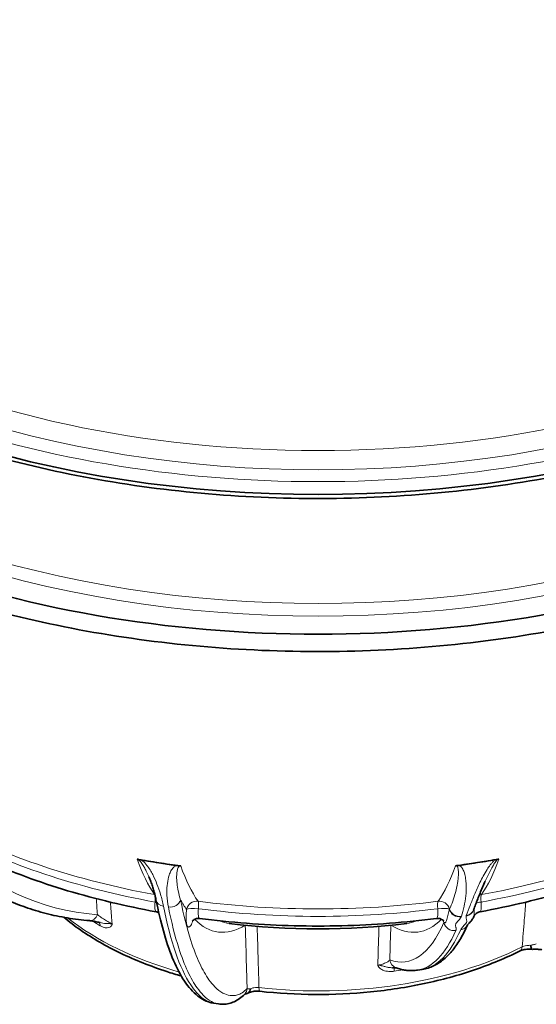
# Model space of a CAD drawing. Units: millimetres. Extents: x 3264 to 8158, y 6590 to 10496.
# Drawn here: x 7406 to 7746, y 8586 to 9233 of the extents above; entities that cross this region are included whole.
import ezdxf

# ---------------------------------------------------------------- set-up
doc = ezdxf.new("R2010")
doc.units = ezdxf.units.MM
doc.layers.add('Visible (ISO)', color=7, linetype='Continuous', lineweight=35)
doc.layers.add('Visible Narrow (ISO)', color=7, linetype='Continuous', lineweight=18)

msp = doc.modelspace()

# ---------------------------------------------------------------- linework, layer by layer
at = {"layer": 'Visible (ISO)'}
for p, q in [((7486.59, 8680.59), (7489.74, 8680.11)), ((7489.74, 8680.11), (7497.79, 8678.86)), ((7497.79, 8678.86), (7505.84, 8677.62)), ((7505.84, 8677.62), (7508.98, 8677.13)), ((7695.42, 8677.18), (7707.04, 8678.98)), ((7707.04, 8678.98), (7718.66, 8680.77)), ((7670.89, 8608.8), (7667.67, 8608.3)), ((7536.95, 8586.12), (7533.73, 8586.62))]:
    msp.add_line(p, q, dxfattribs=at)
msp.add_arc((7602.39, 9115.05), 479.58, 263.01464, 276.98536, dxfattribs=at)
for centre, major_axis, ratio, start_param, end_param in [((7602.39, 9207.17), (-495.83, 0), 0.57735, 0, 3.141593), ((7602.39, 9207.17), (-495.83, 0), 0.57735, 0, 3.141593), ((7602.39, 9120.15), (-504.17, 0), 0.57735, 6.077799, 9.630164), ((7602.43, 8904.55), (404.33, 0.08), 0.577836, 4.413878, 4.450477), ((7602.43, 8904.55), (404.33, 0.08), 0.577836, 4.450477, 4.487075), ((7602.39, 8904.46), (404.33, 0), 0.57735, 4.93759, 4.974188), ((7602.39, 8904.46), (404.33, 0), 0.57735, 4.974188, 5.010787)]:
    msp.add_ellipse(centre, major_axis=major_axis, ratio=ratio, start_param=start_param, end_param=end_param, dxfattribs=at)
for points, knots in [([(7106.56, 9207.17), (7106.56, 9176.63), (7114.91, 9146.13), (7147.41, 9087.99), (7171.79, 9060.4), (7234.31, 9010.87), (7272.63, 8989.01), (7359.11, 8953.42), (7407.28, 8939.71), (7508.54, 8921.8), (7561.61, 8917.6), (7667.33, 8919.1), (7719.97, 8924.79), (7819.55, 8945.52), (7866.47, 8960.56), (7949.92, 8998.56), (7986.42, 9021.52), (8045.14, 9073.18), (8067.4, 9101.87), (8092.48, 9156.45), (8098.23, 9181.8), (8098.23, 9207.17)], [2.356194, 2.356194, 2.356194, 2.356194, 2.668375, 2.668375, 2.985955, 2.985955, 3.307744, 3.307744, 3.629806, 3.629806, 3.951507, 3.951507, 4.273075, 4.273075, 4.594822, 4.594822, 4.916929, 4.916929, 5.238442, 5.238442, 5.497787, 5.497787, 5.497787, 5.497787]), ([(7107.61, 9188.29), (7101.71, 9174.69), (7097.45, 9160.82), (7089.14, 9115.5), (7091.98, 9083.58), (7114.49, 9021.94), (7134.21, 8992.27), (7188.7, 8937.7), (7223.74, 8912.9), (7305.49, 8870.94), (7352.22, 8853.82), (7452.52, 8829.01), (7506.06, 8821.33), (7614.58, 8816.12), (7669.52, 8818.59), (7775.34, 8833.46), (7826.19, 8845.84), (7918.7, 8879.35), (7960.35, 8900.47), (8030.16, 8949.44), (8058.34, 8977.29), (8097.96, 9036.86), (8109.55, 9068.55), (8114.66, 9130.08), (8109.54, 9159.8), (8097.17, 9188.29)], [2.110666, 2.110666, 2.110666, 2.110666, 2.250731, 2.250731, 2.56397, 2.56397, 2.879226, 2.879226, 3.200236, 3.200236, 3.522316, 3.522316, 3.844073, 3.844073, 4.165605, 4.165605, 4.487212, 4.487212, 4.80915, 4.80915, 5.131092, 5.131092, 5.449866, 5.449866, 5.743315, 5.743315, 5.743315, 5.743315]), ([(7495.94, 8646.71), (7485.95, 8648.52), (7476.09, 8650.58), (7456.72, 8655.2), (7447.2, 8657.76), (7428.59, 8663.35), (7419.48, 8666.38), (7401.76, 8672.91), (7393.14, 8676.4), (7376.45, 8683.81), (7368.38, 8687.74), (7360.61, 8691.87)], [2.6596482, 2.6596482, 2.6596482, 2.6596482, 2.74774, 2.74774, 2.8358317, 2.8358317, 2.9239234, 2.9239234, 3.0120152, 3.0120152, 3.1001069, 3.1001069, 3.1001069, 3.1001069]), ([(7844.18, 8691.87), (7836.41, 8687.74), (7828.34, 8683.81), (7811.64, 8676.4), (7803.02, 8672.91), (7785.3, 8666.38), (7776.2, 8663.35), (7757.58, 8657.76), (7748.07, 8655.2), (7728.69, 8650.58), (7718.84, 8648.52), (7708.84, 8646.71)], [1.6122821, 1.6122821, 1.6122821, 1.6122821, 1.7003738, 1.7003738, 1.7884655, 1.7884655, 1.8765573, 1.8765573, 1.964649, 1.964649, 2.0527407, 2.0527407, 2.0527407, 2.0527407]), ([(7486.59, 8680.59), (7486.1, 8680.67), (7485.64, 8680.76), (7484.67, 8680.97), (7484.27, 8681.08), (7483.91, 8681.15)], [0, 0, 0, 0, 0.1844233, 0.1844233, 0.3643415, 0.3643415, 0.3643415, 0.3643415]), ([(7720.54, 8681.18), (7720.44, 8681.15), (7720.33, 8681.12), (7720.12, 8681.07), (7720, 8681.04), (7719.48, 8680.92), (7719.08, 8680.84), (7718.66, 8680.77)], [0, 0, 0, 0, 0.0410226, 0.0410226, 0.0859136, 0.0859136, 0.2447865, 0.2447865, 0.2447865, 0.2447865]), ([(7511.79, 8676.84), (7511.41, 8676.88), (7510.98, 8676.9), (7509.96, 8677), (7509.48, 8677.05), (7508.98, 8677.13)], [0, 0, 0, 0, 0.1369097, 0.1369097, 0.2781226, 0.2781226, 0.2781226, 0.2781226]), ([(7695.42, 8677.18), (7695.27, 8677.15), (7695.12, 8677.13), (7694.83, 8677.1), (7694.69, 8677.08), (7694.18, 8677.03), (7693.84, 8677.01), (7693.44, 8676.99)], [0, 0, 0, 0, 0.0557339, 0.0557339, 0.1077385, 0.1077385, 0.2425257, 0.2425257, 0.2425257, 0.2425257]), ([(7495.93, 8654.61), (7495.74, 8655.55), (7495.53, 8656.5), (7495.07, 8658.43), (7494.81, 8659.41), (7494.25, 8661.39), (7493.94, 8662.4), (7493.28, 8664.43), (7492.92, 8665.45), (7492.15, 8667.51), (7491.73, 8668.55), (7491.28, 8669.59)], [0, 0, 0, 0, 0.703725, 0.703725, 1.40745, 1.40745, 2.111174, 2.111174, 2.814899, 2.814899, 3.518624, 3.518624, 3.518624, 3.518624]), ([(7704.6, 8648), (7705.02, 8649.13), (7705.45, 8650.29), (7706.35, 8652.65), (7706.81, 8653.86), (7707.77, 8656.31), (7708.27, 8657.56), (7709.32, 8660.13), (7709.87, 8661.44), (7711.03, 8664.12), (7711.64, 8665.49), (7712.29, 8666.89)], [0, 0, 0, 0, 1.051, 1.051, 2.102001, 2.102001, 3.153001, 3.153001, 4.204001, 4.204001, 5.255002, 5.255002, 5.255002, 5.255002]), ([(7384.82, 8661.34), (7388.84, 8659.02), (7392.97, 8656.88), (7401.43, 8652.99), (7405.76, 8651.24), (7414.6, 8648.12), (7419.11, 8646.75), (7428.31, 8644.4), (7432.99, 8643.42), (7442.5, 8641.85), (7447.33, 8641.26), (7452.24, 8640.86)], [3.9269908, 3.9269908, 3.9269908, 3.9269908, 3.9805025, 3.9805025, 4.0340142, 4.0340142, 4.087526, 4.087526, 4.1410377, 4.1410377, 4.1945494, 4.1945494, 4.1945494, 4.1945494]), ([(7533.73, 8586.62), (7531.49, 8586.96), (7529.42, 8587.7), (7525.6, 8589.66), (7523.85, 8590.88), (7518.97, 8595.09), (7516.17, 8598.6), (7511.06, 8606.77), (7508.75, 8611.44), (7504.5, 8621.92), (7502.56, 8627.73), (7499, 8640.4), (7497.39, 8647.27), (7495.93, 8654.61)], [6.07489, 6.07489, 6.07489, 6.07489, 8.555607, 8.555607, 11.036324, 11.036324, 15.997758, 15.997758, 20.959192, 20.959192, 25.920626, 25.920626, 30.88206, 30.88206, 30.88206, 30.88206]), ([(7704.72, 8643.6), (7704.74, 8643.66), (7704.78, 8643.75), (7704.91, 8644.01), (7705, 8644.18), (7705.31, 8644.62), (7705.51, 8644.88), (7706.12, 8645.47), (7706.52, 8645.79), (7707.55, 8646.36), (7708.18, 8646.59), (7708.84, 8646.71)], [1.7116483, 1.7116483, 1.7116483, 1.7116483, 1.8404162, 1.8404162, 1.9691841, 1.9691841, 2.0979519, 2.0979519, 2.2267198, 2.2267198, 2.3554877, 2.3554877, 2.3554877, 2.3554877]), ([(7435.38, 8643.04), (7438.87, 8640.14), (7442.57, 8637.33), (7454.43, 8629.11), (7463.22, 8624.05), (7482.15, 8614.93), (7492.3, 8610.89), (7506.11, 8606.39), (7509.3, 8605.41), (7512.52, 8604.49)], [2.9625817, 2.9625817, 2.9625817, 2.9625817, 3.05108, 3.05108, 3.2321054, 3.2321054, 3.4131308, 3.4131308, 3.466373, 3.466373, 3.466373, 3.466373]), ([(7452.24, 8640.86), (7452.55, 8640.84), (7452.9, 8640.8), (7453.67, 8640.7), (7454.09, 8640.64), (7454.98, 8640.49), (7455.45, 8640.4), (7456.44, 8640.2), (7456.96, 8640.08), (7458.03, 8639.83), (7458.58, 8639.69), (7459.15, 8639.53)], [0, 0, 0, 0, 0.250758, 0.250758, 0.501516, 0.501516, 0.752274, 0.752274, 1.003032, 1.003032, 1.25379, 1.25379, 1.25379, 1.25379]), ([(7524.62, 8642.28), (7523.91, 8642.37), (7523.19, 8642.32), (7521.94, 8642.05), (7521.42, 8641.82), (7520.63, 8641.38), (7520.36, 8641.16), (7519.98, 8640.82), (7519.87, 8640.7), (7519.73, 8640.54), (7519.71, 8640.5), (7519.71, 8640.5)], [2.3746679, 2.3746679, 2.3746679, 2.3746679, 2.5118576, 2.5118576, 2.6600799, 2.6600799, 2.8171156, 2.8171156, 2.9743351, 2.9743351, 3.1293782, 3.1293782, 3.1293782, 3.1293782]), ([(7680.17, 8642.28), (7669.96, 8640.96), (7659.66, 8639.9), (7638.93, 8638.31), (7628.51, 8637.78), (7607.62, 8637.25), (7597.16, 8637.25), (7576.28, 8637.78), (7565.86, 8638.31), (7545.13, 8639.9), (7534.83, 8640.96), (7524.62, 8642.28)], [2.1360644, 2.1360644, 2.1360644, 2.1360644, 2.2241164, 2.2241164, 2.3121685, 2.3121685, 2.4002205, 2.4002205, 2.4882726, 2.4882726, 2.5763246, 2.5763246, 2.5763246, 2.5763246]), ([(7685.08, 8640.5), (7685.08, 8640.5), (7685.07, 8640.5), (7685.05, 8640.54), (7684.98, 8640.64), (7684.66, 8640.96), (7684.46, 8641.15), (7683.81, 8641.59), (7683.37, 8641.84), (7682.18, 8642.23), (7681.43, 8642.36), (7680.48, 8642.31), (7680.32, 8642.3), (7680.17, 8642.28)], [0.9193437, 0.9193437, 0.9193437, 0.9193437, 0.9702513, 0.9702513, 1.1724895, 1.1724895, 1.3342347, 1.3342347, 1.4905188, 1.4905188, 1.6435507, 1.6435507, 1.674054, 1.674054, 1.674054, 1.674054]), ([(7700.6, 8638.02), (7700.6, 8638.02), (7700.63, 8638.05), (7700.77, 8638.23), (7700.95, 8638.43), (7701.46, 8638.96), (7701.8, 8639.3), (7702.63, 8640.2), (7703.14, 8640.76), (7704.05, 8642.14), (7704.43, 8642.81), (7704.72, 8643.6)], [0.26736, 0.26736, 0.26736, 0.26736, 0.436676, 0.436676, 0.737746, 0.737746, 1.051658, 1.051658, 1.36557, 1.36557, 1.569558, 1.569558, 1.569558, 1.569558]), ([(7700.67, 8638.11), (7699.24, 8634.91), (7697.74, 8631.94), (7694.5, 8626.41), (7692.77, 8623.86), (7689.08, 8619.27), (7687.12, 8617.24), (7682.93, 8613.72), (7680.7, 8612.25), (7675.96, 8609.98), (7673.46, 8609.2), (7670.89, 8608.8)], [2.1934727, 2.1934727, 2.1934727, 2.1934727, 2.255388, 2.255388, 2.3189606, 2.3189606, 2.3825332, 2.3825332, 2.4461058, 2.4461058, 2.5096783, 2.5096783, 2.5096783, 2.5096783]), ([(7564.1, 8594.43), (7576.07, 8593.1), (7588.24, 8592.39), (7612.61, 8592.25), (7624.8, 8592.82), (7648.83, 8595.22), (7660.66, 8597.05), (7683.59, 8601.92), (7694.68, 8604.95), (7715.8, 8612.15), (7725.81, 8616.31), (7735.13, 8620.98)], [3.7362267, 3.7362267, 3.7362267, 3.7362267, 3.9172521, 3.9172521, 4.0982775, 4.0982775, 4.2793029, 4.2793029, 4.4603283, 4.4603283, 4.6413537, 4.6413537, 4.6413537, 4.6413537]), ([(7735.13, 8620.98), (7735.47, 8621.14), (7735.87, 8621.31), (7736.79, 8621.62), (7737.3, 8621.75), (7738.39, 8621.97), (7738.97, 8622.05), (7740.16, 8622.15), (7740.77, 8622.16), (7741.98, 8622.12), (7742.58, 8622.07), (7743.16, 8621.99)], [0, 0, 0, 0, 0.306666, 0.306666, 0.613332, 0.613332, 0.919998, 0.919998, 1.226664, 1.226664, 1.53333, 1.53333, 1.53333, 1.53333]), ([(7742.16, 8624.63), (7742.17, 8624.63), (7742.17, 8624.63), (7742.24, 8624.07), (7742.33, 8623.58), (7742.54, 8622.79), (7742.66, 8622.48), (7742.93, 8622.08), (7743.07, 8621.98), (7743.22, 8621.99)], [-0.0014181, -0.0014181, -0.0014181, -0.0014181, 0, 0, 0.2520851, 0.2520851, 0.5010282, 0.5010282, 0.749816, 0.749816, 0.749816, 0.749816]), ([(7749.33, 8621.73), (7749.06, 8621.78), (7748.76, 8621.83), (7748.08, 8621.91), (7747.71, 8621.94), (7746.91, 8622), (7746.49, 8622.02), (7745.61, 8622.04), (7745.14, 8622.04), (7744.2, 8622.03), (7743.71, 8622.01), (7743.22, 8621.99)], [0, 0, 0, 0, 0.217542, 0.217542, 0.435084, 0.435084, 0.652626, 0.652626, 0.870168, 0.870168, 1.08771, 1.08771, 1.08771, 1.08771]), ([(7653.95, 8609.72), (7653.94, 8609.72), (7653.94, 8609.72), (7653.83, 8609.74), (7653.66, 8609.76), (7653.24, 8609.8), (7652.98, 8609.82), (7652.38, 8609.86), (7652.04, 8609.87), (7651.53, 8609.88), (7651.39, 8609.89), (7651.25, 8609.89)], [0.3748025, 0.3748025, 0.3748025, 0.3748025, 0.3932553, 0.3932553, 0.6327327, 0.6327327, 0.8722101, 0.8722101, 1.1116875, 1.1116875, 1.197387, 1.197387, 1.197387, 1.197387]), ([(7653.74, 8609.79), (7654.65, 8609.47), (7655.57, 8609.18), (7657.42, 8608.7), (7658.35, 8608.5), (7660.21, 8608.2), (7661.15, 8608.1), (7663.02, 8607.99), (7663.95, 8607.98), (7665.82, 8608.07), (7666.75, 8608.16), (7667.67, 8608.3)], [3.6594323, 3.6594323, 3.6594323, 3.6594323, 3.6822472, 3.6822472, 3.7050621, 3.7050621, 3.7278771, 3.7278771, 3.750692, 3.750692, 3.773507, 3.773507, 3.773507, 3.773507]), ([(7557.93, 8596.13), (7557.93, 8596.13), (7557.93, 8596.13), (7557.86, 8595.54), (7557.71, 8595.02), (7557.3, 8594.13), (7557.03, 8593.77), (7556.45, 8593.26), (7556.14, 8593.1), (7555.81, 8593.01)], [-1.1259035, -1.1259035, -1.1259035, -1.1259035, -1.1244856, -1.1244856, -0.8724415, -0.8724415, -0.6235389, -0.6235389, -0.4153429, -0.4153429, -0.4153429, -0.4153429]), ([(7564.1, 8594.43), (7563.52, 8594.5), (7562.91, 8594.53), (7561.71, 8594.53), (7561.1, 8594.49), (7559.94, 8594.36), (7559.37, 8594.27), (7558.32, 8594.02), (7557.84, 8593.87), (7556.98, 8593.55), (7556.61, 8593.38), (7556.32, 8593.22)], [0, 0, 0, 0, 0.3058, 0.3058, 0.611599, 0.611599, 0.917399, 0.917399, 1.223199, 1.223199, 1.528998, 1.528998, 1.528998, 1.528998]), ([(7536.95, 8586.12), (7538.05, 8585.95), (7539.18, 8585.88), (7541.48, 8585.95), (7542.66, 8586.1), (7545.02, 8586.65), (7546.2, 8587.06), (7548.55, 8588.13), (7549.71, 8588.81), (7551.99, 8590.46), (7553.11, 8591.44), (7554.22, 8592.61)], [24.808785, 24.808785, 24.808785, 24.808785, 26.02358, 26.02358, 27.238375, 27.238375, 28.453171, 28.453171, 29.667966, 29.667966, 30.882761, 30.882761, 30.882761, 30.882761]), ([(7553.94, 8592.32), (7554, 8592.36), (7554.09, 8592.4), (7554.36, 8592.52), (7554.57, 8592.61), (7555.08, 8592.79), (7555.37, 8592.88), (7555.73, 8592.99), (7555.77, 8593), (7555.81, 8593.01)], [0.4874458, 0.4874458, 0.4874458, 0.4874458, 0.6258795, 0.6258795, 0.8432563, 0.8432563, 1.0606332, 1.0606332, 1.0868842, 1.0868842, 1.0868842, 1.0868842])]:
    msp.add_open_spline(points, degree=3, knots=knots, dxfattribs=at)
for points in [[(7483.91, 8681.15), (7483.8, 8681.18), (7483.68, 8681.2), (7483.57, 8681.22)], [(7721.26, 8681.34), (7721.02, 8681.29), (7720.78, 8681.24), (7720.54, 8681.18)], [(7512.15, 8676.8), (7512.03, 8676.82), (7511.91, 8676.83), (7511.79, 8676.84)], [(7693.44, 8676.99), (7693.18, 8676.97), (7692.92, 8676.95), (7692.68, 8676.92)], [(7495.94, 8646.71), (7496.6, 8646.6), (7497.23, 8646.36), (7497.75, 8646.08)]]:
    msp.add_open_spline(points, degree=3, dxfattribs=at)
at = {"layer": 'Visible Narrow (ISO)'}
for centre, major_axis, ratio, start_param, end_param in [((7602.39, 9212.27), (-490, 0), 0.57735, 6.10983, 9.598133), ((7602.39, 9213.05), (-477.9, 0), 0.57735, 6.22242, 9.485543), ((7602.39, 9221.36), (470.44, 0), 0.57735, 3.304808, 6.11997), ((7602.39, 9121.09), (-485.26, 0), 0.57735, 6.203186, 9.504777), ((7602.39, 9126.04), (479.39, 0), 0.57735, 3.121724, 6.303054), ((7602.39, 8856.54), (-360.23, 0), 0.57735, 0.826479, 1.267916), ((7602.39, 8856.54), (-360.23, 0), 0.57735, 1.873677, 2.315114), ((7602.39, 8850.95), (-359.03, 0), 0.57735, 0.826479, 1.267916), ((7602.39, 8850.95), (-359.03, 0), 0.57735, 1.873677, 2.315114), ((7608.29, 9037.5), (-215.42, -373.11), 0.57735, 6.118806, 6.550744), ((7588.1, 9117.26), (-73.28, -473.72), 0.211325, 5.91304, 6.065749), ((7616.68, 9117.26), (73.28, -473.72), 0.211325, 0.217437, 0.370761), ((7616.68, 9112.84), (-73.28, -473.72), 0.211325, 5.91304, 6.065749), ((7588.1, 9112.84), (73.28, -473.72), 0.211325, 0.217437, 0.370761), ((7493.45, 8651.68), (1.18, 6.56), 0.243537, 4.974644, 6.071021), ((7493.45, 8651.68), (5.47, 3.82), 0.954401, 0.718578, 0.753433), ((7711.33, 8651.68), (5.47, -3.82), 0.954401, 2.38816, 2.645798), ((7711.33, 8651.68), (-1.18, 6.56), 0.243537, 0.212164, 1.308541), ((7493.45, 8651.68), (-6.63, 0.65), 0.247755, 4.299027, 4.454276), ((7502.46, 8655.92), (-6.54, -1.3), 0.846047, 0, 1.163202), ((7505.68, 8655.42), (-6.54, -1.3), 0.846047, 1.163202, 2.733999), ((7610.44, 9113.8), (-74.3, -480.31), 0.211325, 6.017861, 6.065749), ((7522.43, 8647.2), (5.47, 3.82), 0.954401, 0.815139, 2.355082), ((7522.43, 8647.2), (0.86, 6.61), 0.178756, 4.964142, 6.060519), ((7602.39, 8856.54), (-360.23, 0), 0.57735, 1.350078, 1.791515), ((7682.35, 8647.2), (-0.86, 6.61), 0.178756, 0.222666, 1.319043), ((7682.35, 8647.2), (5.47, -3.82), 0.954401, 0.834652, 2.326454), ((7711.33, 8651.68), (-6.63, -0.65), 0.247755, 4.970502, 5.573089), ((7522.43, 8647.2), (-6.63, 0.65), 0.247755, 4.530715, 6.063292), ((7602.39, 8850.95), (-359.03, 0), 0.57735, 1.350078, 1.791515), ((7682.35, 8647.2), (6.63, 0.65), 0.247755, 0.300481, 1.75247), ((7694.93, 8649.42), (-5.96, 2.99), 0.894124, 0.694926, 2.218253), ((7695.09, 8649.8), (6.32, -2.11), 0.910592, 3.706409, 5.229671), ((7698.24, 8649.93), (6.54, -1.29), 0.921639, 5.11388, 6.209207), ((7698.34, 8650.3), (6.26, -2.31), 0.90737, 5.258336, 6.283185), ((7602.39, 8712.86), (-204.7, 0), 0.57735, 0.636277, 1.108364), ((7452.77, 8647.51), (-0.53, -6.65), 0.787445, 0, 1.213002), ((7449.69, 8637.15), (-3.37, -5.75), 0.592996, 2.447519, 2.505419), ((7454.74, 8634.23), (3.29, 5.8), 0.56147, 5.581054, 6.14778), ((7610.44, 9113.8), (-74.3, -480.31), 0.211325, 6.127473, 6.454595), ((7616.68, 9112.84), (-73.28, -473.72), 0.211325, 6.227543, 6.289858), ((7594.34, 9039.66), (65.87, -425.77), 0.211325, 6.169111, 6.601048), ((7594.34, 9113.8), (74.3, -480.31), 0.211325, 6.111776, 6.438903), ((7588.1, 9112.84), (73.28, -473.72), 0.211325, 6.276512, 6.338827), ((7691.47, 8640.57), (6.09, -2.7), 0.928453, 3.746782, 5.317578), ((7600.78, 9040.66), (66.89, -432.36), 0.211325, 0, 0.317863), ((7604, 9041.16), (66.89, -432.36), 0.211325, 0, 0.317863), ((7694.69, 8641.07), (6.09, -2.7), 0.928453, 5.317578, 6.232719), ((7602.39, 8712.86), (-204.7, 0), 0.57735, 1.380032, 2.285159), ((7732.15, 8626.94), (2.98, -5.96), 0.534916, 0, 0.731214), ((7655.98, 8616.07), (-2.24, -6.28), 0.971063, 5.19699, 6.283185), ((7653.91, 8603.42), (-1, 6.59), 0.191783, 0.197841, 0.852246), ((7549.36, 8597.18), (4.85, -4.57), 0.934321, 0, 0.63464), ((7564.84, 8601.06), (-0.74, -6.63), 0.154815, 5.423791, 6.283185)]:
    msp.add_ellipse(centre, major_axis=major_axis, ratio=ratio, start_param=start_param, end_param=end_param, dxfattribs=at)
for points, knots in [([(7483.91, 8681.15), (7484.18, 8681.03), (7484.44, 8680.85), (7484.86, 8680.51), (7485.03, 8680.36), (7485.18, 8680.21), (7485.56, 8679.84), (7485.9, 8679.43), (7486.53, 8678.61), (7486.82, 8678.18), (7487.63, 8676.95), (7488.1, 8676.13), (7488.98, 8674.5), (7489.4, 8673.68), (7490.32, 8671.77), (7490.82, 8670.67), (7491.28, 8669.59)], [-6.586885, -6.586885, -6.586885, -6.586885, -6.390619, -6.390619, -6.253537, -6.253537, -6.253537, -5.92674, -5.92674, -5.599944, -5.599944, -4.98165, -4.98165, -4.363356, -4.363356, -3.518624, -3.518624, -3.518624, -3.518624]), ([(7500.88, 8650.32), (7500.38, 8652.88), (7499.72, 8655.52), (7498.24, 8660.42), (7497.48, 8662.65), (7495.78, 8666.95), (7494.87, 8669.01), (7493.24, 8672.13), (7492.66, 8673.18), (7491.35, 8675.28), (7490.63, 8676.34), (7489.35, 8677.94), (7488.87, 8678.49), (7487.83, 8679.57), (7487.25, 8680.1), (7486.59, 8680.59)], [0, 0, 0, 0, 1.736799, 1.736799, 3.126768, 3.126768, 4.363356, 4.363356, 4.98165, 4.98165, 5.599944, 5.599944, 5.92674, 5.92674, 6.253537, 6.253537, 6.253537, 6.253537]), ([(7718.66, 8680.77), (7718.5, 8680.65), (7718.35, 8680.52), (7717.65, 8679.92), (7717.17, 8679.43), (7716.27, 8678.45), (7715.87, 8677.95), (7714.72, 8676.48), (7714.05, 8675.51), (7712.49, 8673.08), (7711.66, 8671.62), (7710.12, 8668.76), (7709.41, 8667.35), (7707.41, 8663.2), (7706.26, 8660.57), (7704.15, 8655.56), (7703.2, 8653.18), (7701.42, 8648.59), (7700.59, 8646.38), (7699.8, 8644.26)], [-8.989751, -8.989751, -8.989751, -8.989751, -8.904893, -8.904893, -8.587206, -8.587206, -8.269519, -8.269519, -7.634146, -7.634146, -6.679877, -6.679877, -5.725609, -5.725609, -3.817073, -3.817073, -1.908536, -1.908536, 0, 0, 0, 0]), ([(7712.29, 8666.89), (7712.54, 8667.43), (7712.8, 8667.98), (7713.59, 8669.67), (7714.15, 8670.82), (7715.31, 8673.17), (7715.91, 8674.36), (7717, 8676.34), (7717.45, 8677.14), (7718.2, 8678.33), (7718.46, 8678.73), (7719.02, 8679.53), (7719.32, 8679.92), (7719.92, 8680.61), (7720.21, 8680.92), (7720.54, 8681.18)], [5.255002, 5.255002, 5.255002, 5.255002, 5.725609, 5.725609, 6.679877, 6.679877, 7.634146, 7.634146, 8.269519, 8.269519, 8.587206, 8.587206, 8.904893, 8.904893, 9.168865, 9.168865, 9.168865, 9.168865]), ([(7508.98, 8677.13), (7508.43, 8676.82), (7507.98, 8676.45), (7507.18, 8675.66), (7506.84, 8675.23), (7505.96, 8673.97), (7505.52, 8673.09), (7504.77, 8671.31), (7504.47, 8670.39), (7503.72, 8667.64), (7503.42, 8665.77), (7503.06, 8661.79), (7503.04, 8659.68), (7503.27, 8654.97), (7503.59, 8652.38), (7504.1, 8649.82)], [-6.253537, -6.253537, -6.253537, -6.253537, -5.92674, -5.92674, -5.599944, -5.599944, -4.98165, -4.98165, -4.363356, -4.363356, -3.126768, -3.126768, -1.736799, -1.736799, 0, 0, 0, 0]), ([(7512.12, 8654.42), (7511.5, 8656.36), (7510.96, 8658.35), (7510.2, 8662.01), (7509.93, 8663.67), (7509.58, 8666.83), (7509.48, 8668.33), (7509.5, 8670.57), (7509.53, 8671.32), (7509.67, 8672.79), (7509.78, 8673.52), (7510.06, 8674.59), (7510.17, 8674.95), (7510.46, 8675.63), (7510.64, 8675.96), (7510.87, 8676.23), (7510.96, 8676.35), (7511.07, 8676.46), (7511.36, 8676.69), (7511.56, 8676.79), (7511.79, 8676.84)], [0, 0, 0, 0, 1.736799, 1.736799, 3.126768, 3.126768, 4.363356, 4.363356, 4.98165, 4.98165, 5.599944, 5.599944, 5.92674, 5.92674, 6.253537, 6.253537, 6.253537, 6.390326, 6.390326, 6.586891, 6.586891, 6.586891, 6.586891]), ([(7693.44, 8676.99), (7693.66, 8676.81), (7693.81, 8676.58), (7694.09, 8676.03), (7694.19, 8675.7), (7694.37, 8675.01), (7694.43, 8674.66), (7694.57, 8673.6), (7694.61, 8672.89), (7694.63, 8671.07), (7694.57, 8669.96), (7694.37, 8667.76), (7694.23, 8666.67), (7693.71, 8663.45), (7693.25, 8661.38), (7692.19, 8657.44), (7691.58, 8655.56), (7690.25, 8651.93), (7689.52, 8650.18), (7688.72, 8648.5)], [-9.16892, -9.16892, -9.16892, -9.16892, -8.908863, -8.908863, -8.590521, -8.590521, -8.27218, -8.27218, -7.635497, -7.635497, -6.68106, -6.68106, -5.726623, -5.726623, -3.817748, -3.817748, -1.908874, -1.908874, 0, 0, 0, 0]), ([(7696.55, 8643.75), (7697.26, 8645.86), (7697.86, 8648.04), (7698.83, 8652.5), (7699.21, 8654.8), (7699.7, 8659.56), (7699.81, 8662.03), (7699.65, 8665.84), (7699.54, 8667.13), (7699.17, 8669.69), (7698.9, 8670.98), (7698.25, 8673.07), (7697.93, 8673.89), (7697.29, 8675.09), (7697.05, 8675.48), (7696.48, 8676.24), (7696.16, 8676.61), (7695.65, 8677.02), (7695.54, 8677.1), (7695.42, 8677.18)], [0, 0, 0, 0, 1.908874, 1.908874, 3.817748, 3.817748, 5.726623, 5.726623, 6.68106, 6.68106, 7.635497, 7.635497, 8.27218, 8.27218, 8.590521, 8.590521, 8.908863, 8.908863, 8.989804, 8.989804, 8.989804, 8.989804]), ([(7467.1, 8638.56), (7467.03, 8639.49), (7466.95, 8640.41), (7466.57, 8645.23), (7466.26, 8649.11), (7465.95, 8653)], [-4.639179, -4.639179, -4.639179, -4.639179, -4.209281, -4.209281, -2.410593, -2.410593, -2.410593, -2.410593]), ([(7495.3, 8653.1), (7495.23, 8652.3), (7495.19, 8651.52), (7495.15, 8649.67), (7495.2, 8648.7), (7495.43, 8647.35), (7495.6, 8646.93), (7495.85, 8646.74), (7495.9, 8646.72), (7495.94, 8646.72)], [-4.048722, -4.048722, -4.048722, -4.048722, -3.509721, -3.509721, -2.649277, -2.649277, -1.859114, -1.859114, -1.693234, -1.693234, -1.693234, -1.693234]), ([(7555.8, 8596.19), (7554.69, 8595), (7553.6, 8594.13), (7551.46, 8592.8), (7550.42, 8592.34), (7547.77, 8591.56), (7546.2, 8591.47), (7543.03, 8591.89), (7541.45, 8592.44), (7538.09, 8594.25), (7536.33, 8595.62), (7533.3, 8598.68), (7532.01, 8600.24), (7528.61, 8604.98), (7526.59, 8608.53), (7522.6, 8617.03), (7520.66, 8622.09), (7516.34, 8635.56), (7514.1, 8644.52), (7512.12, 8654.42)], [-30.882761, -30.882761, -30.882761, -30.882761, -29.235118, -29.235118, -27.587475, -27.587475, -24.955596, -24.955596, -22.149583, -22.149583, -18.814961, -18.814961, -16.17681, -16.17681, -11.702095, -11.702095, -6.819677, -6.819677, 0, 0, 0, 0]), ([(7708.84, 8646.71), (7708.85, 8646.72), (7708.86, 8646.72), (7709.07, 8646.78), (7709.24, 8647.05), (7709.49, 8647.98), (7709.57, 8648.64), (7709.62, 8650.07), (7709.62, 8650.8), (7709.56, 8652.07), (7709.53, 8652.58), (7709.48, 8653.1)], [-2.355488, -2.355488, -2.355488, -2.355488, -2.325014, -2.325014, -1.613582, -1.613582, -0.910693, -0.910693, -0.350266, -0.350266, 0, 0, 0, 0]), ([(7738.83, 8653), (7738.52, 8649.11), (7738.22, 8645.23), (7737.44, 8635.42), (7736.97, 8629.49), (7736.5, 8623.57)], [-6.007969, -6.007969, -6.007969, -6.007969, -4.209281, -4.209281, -1.466229, -1.466229, -1.466229, -1.466229]), ([(7533.73, 8586.62), (7532.83, 8586.76), (7531.95, 8587), (7529.58, 8587.89), (7528.12, 8588.71), (7523.89, 8591.87), (7521.23, 8594.87), (7515.05, 8604.2), (7511.72, 8611.44), (7505.77, 8628.8), (7503.15, 8638.95), (7500.88, 8650.32)], [6.07489, 6.07489, 6.07489, 6.07489, 7.588777, 7.588777, 10.206195, 10.206195, 15.44103, 15.44103, 23.161545, 23.161545, 30.88206, 30.88206, 30.88206, 30.88206]), ([(7504.1, 8649.82), (7506.11, 8639.78), (7508.38, 8630.69), (7512.77, 8617.01), (7514.74, 8611.88), (7518.79, 8603.24), (7520.85, 8599.63), (7524.3, 8594.81), (7525.62, 8593.22), (7528.7, 8590.11), (7530.49, 8588.71), (7533.84, 8586.91), (7535.37, 8586.36), (7536.95, 8586.12)], [0, 0, 0, 0, 6.819677, 6.819677, 11.702095, 11.702095, 16.17681, 16.17681, 18.814961, 18.814961, 22.149583, 22.149583, 24.808785, 24.808785, 24.808785, 24.808785]), ([(7515.99, 8648.19), (7515.9, 8647.25), (7515.83, 8646.34), (7515.71, 8644.05), (7515.7, 8642.74), (7515.82, 8640.16), (7515.99, 8638.97), (7516.49, 8637.28), (7516.84, 8636.79), (7517.69, 8636.56), (7518.21, 8636.92), (7519.3, 8638.49), (7519.85, 8639.68), (7520.39, 8641.18)], [0, 0, 0, 0, 0.350263, 0.350263, 0.910685, 0.910685, 1.613574, 1.613574, 2.325003, 2.325003, 3.109115, 3.109115, 3.868483, 3.868483, 3.868483, 3.868483]), ([(7524.62, 8642.28), (7524.6, 8642.28), (7524.59, 8642.28), (7524.31, 8642.35), (7524.1, 8642.63), (7523.79, 8643.57), (7523.68, 8644.23), (7523.61, 8645.67), (7523.62, 8646.4), (7523.69, 8647.67), (7523.73, 8648.18), (7523.79, 8648.7)], [-2.374668, -2.374668, -2.374668, -2.374668, -2.325003, -2.325003, -1.613574, -1.613574, -0.910685, -0.910685, -0.350263, -0.350263, 0, 0, 0, 0]), ([(7681, 8648.7), (7681.09, 8647.89), (7681.14, 8647.12), (7681.19, 8645.27), (7681.12, 8644.29), (7680.83, 8642.93), (7680.62, 8642.51), (7680.3, 8642.31), (7680.23, 8642.29), (7680.17, 8642.28)], [-4.048722, -4.048722, -4.048722, -4.048722, -3.509721, -3.509721, -2.649277, -2.649277, -1.859114, -1.859114, -1.674054, -1.674054, -1.674054, -1.674054]), ([(7688.64, 8648.31), (7688.52, 8647.4), (7688.28, 8646.32), (7687.84, 8644.52), (7687.69, 8643.95), (7687.38, 8642.79), (7687.22, 8642.21), (7686.9, 8641.24), (7686.76, 8640.84), (7686.5, 8640.22), (7686.38, 8640), (7686.11, 8639.6), (7685.98, 8639.51), (7685.77, 8639.46), (7685.69, 8639.47), (7685.49, 8639.52), (7685.37, 8639.56), (7685.16, 8639.57), (7685.1, 8639.58), (7685.03, 8639.57)], [0, 0, 0, 0, 0.648059, 0.648059, 0.929623, 0.929623, 1.211187, 1.211187, 1.453197, 1.453197, 1.682114, 1.682114, 2.038847, 2.038847, 2.346619, 2.346619, 2.792191, 2.792191, 2.951139, 2.951139, 2.951139, 2.951139]), ([(7704.72, 8643.61), (7704.82, 8643.86), (7704.89, 8644.15), (7705.04, 8645.04), (7705.06, 8645.68), (7705.03, 8646.98), (7704.98, 8647.65), (7704.91, 8648.43), (7704.9, 8648.6), (7704.88, 8648.77)], [1.5695585, 1.5695585, 1.5695585, 1.5695585, 1.7418437, 1.7418437, 2.0586805, 2.0586805, 2.4071056, 2.4071056, 2.5057963, 2.5057963, 2.5057963, 2.5057963]), ([(7467.1, 8638.56), (7466.28, 8639.04), (7465.27, 8639.64), (7463.26, 8640.87), (7462.27, 8641.5), (7460.43, 8642.7), (7459.57, 8643.28), (7458.33, 8644.16), (7457.89, 8644.48), (7457.49, 8644.79)], [-2.661571, -2.661571, -2.661571, -2.661571, -1.882811, -1.882811, -1.156142, -1.156142, -0.44467, -0.44467, 0, 0, 0, 0]), ([(7467.1, 8638.56), (7467.04, 8638.59), (7467.01, 8638.6), (7466.93, 8638.64), (7466.89, 8638.65), (7466.82, 8638.68), (7466.78, 8638.69), (7466.75, 8638.7), (7466.63, 8638.75), (7466.54, 8638.77), (7466.33, 8638.83), (7466.22, 8638.85), (7465.96, 8638.89), (7465.82, 8638.91), (7465.42, 8638.95), (7465.19, 8638.96), (7464.6, 8638.98), (7464.27, 8638.98), (7463.63, 8638.98), (7463.32, 8638.99), (7462.34, 8639.02), (7461.68, 8639.07), (7460.39, 8639.24), (7459.76, 8639.37), (7459.15, 8639.53)], [-0.011347, -0.011347, -0.011347, -0.011347, -0.008783, -0.008783, -0.004394, -0.004394, 0, 0, 0, 0.018823, 0.018823, 0.047901, 0.047901, 0.095803, 0.095803, 0.191605, 0.191605, 0.351914, 0.351914, 0.512223, 0.512223, 0.880141, 0.880141, 1.251637, 1.251637, 1.251637, 1.251637]), ([(7459.36, 8637.46), (7459.97, 8637.11), (7460.58, 8636.83), (7462.15, 8636.27), (7463.07, 8636.1), (7464.56, 8636.17), (7465.14, 8636.31), (7465.86, 8636.69), (7466.07, 8636.83), (7466.44, 8637.15), (7466.61, 8637.34), (7466.83, 8637.69), (7466.91, 8637.83), (7467, 8638.06), (7467.02, 8638.14), (7467.06, 8638.28), (7467.07, 8638.33), (7467.09, 8638.42), (7467.09, 8638.45), (7467.1, 8638.49), (7467.1, 8638.5), (7467.1, 8638.51), (7467.1, 8638.52), (7467.1, 8638.53), (7467.1, 8638.55), (7467.1, 8638.55), (7467.1, 8638.56)], [-1.696679, -1.696679, -1.696679, -1.696679, -1.382626, -1.382626, -0.880141, -0.880141, -0.512223, -0.512223, -0.351914, -0.351914, -0.191605, -0.191605, -0.095803, -0.095803, -0.047901, -0.047901, -0.018823, -0.018823, 0, 0, 0, 0.004394, 0.004394, 0.008783, 0.008783, 0.011347, 0.011347, 0.011347, 0.011347]), ([(7692.87, 8634.38), (7692.94, 8634.53), (7692.99, 8634.68), (7693.14, 8635.25), (7693.14, 8635.65), (7693.04, 8636.31), (7692.97, 8636.58), (7692.83, 8637.17), (7692.75, 8637.48), (7692.75, 8638.04), (7692.77, 8638.26), (7692.92, 8638.74), (7693.05, 8639), (7693.41, 8639.56), (7693.66, 8639.88), (7694.2, 8640.51), (7694.49, 8640.83), (7695.43, 8641.89), (7696.03, 8642.63), (7696.39, 8643.36)], [-2.951139, -2.951139, -2.951139, -2.951139, -2.792191, -2.792191, -2.346619, -2.346619, -2.038847, -2.038847, -1.682114, -1.682114, -1.453197, -1.453197, -1.211187, -1.211187, -0.929623, -0.929623, -0.648059, -0.648059, 0, 0, 0, 0]), ([(7699.69, 8643.88), (7699.66, 8643.73), (7699.65, 8643.58), (7699.6, 8643.01), (7699.65, 8642.61), (7699.8, 8641.89), (7699.89, 8641.56), (7700.03, 8640.94), (7700.06, 8640.63), (7699.99, 8639.91), (7699.8, 8639.48), (7699.27, 8638.72), (7698.98, 8638.39), (7698.37, 8637.73), (7698.05, 8637.4), (7697.38, 8636.7), (7697.04, 8636.32), (7696.48, 8635.58), (7696.25, 8635.22), (7696.09, 8634.87)], [-2.95113, -2.95113, -2.95113, -2.95113, -2.813332, -2.813332, -2.407106, -2.407106, -2.05868, -2.05868, -1.741844, -1.741844, -1.331085, -1.331085, -1.025767, -1.025767, -0.720449, -0.720449, -0.360225, -0.360225, 0, 0, 0, 0]), ([(7554.57, 8637.85), (7554.84, 8628.92), (7555.1, 8619.99), (7555.51, 8606.1), (7555.66, 8601.14), (7555.8, 8596.19)], [0.003311, 0.003311, 0.003311, 0.003311, 4.209246, 4.209246, 6.542205, 6.542205, 6.542205, 6.542205]), ([(7563.58, 8596.82), (7563.41, 8602.64), (7563.24, 8608.47), (7562.84, 8621.91), (7562.62, 8629.52), (7562.4, 8637.13)], [-6.952334, -6.952334, -6.952334, -6.952334, -4.209246, -4.209246, -0.624996, -0.624996, -0.624996, -0.624996]), ([(7642.39, 8637.13), (7642.17, 8629.52), (7641.94, 8621.91), (7641.69, 8613.38), (7641.67, 8612.47), (7641.64, 8611.56)], [-7.793566, -7.793566, -7.793566, -7.793566, -4.209281, -4.209281, -3.779383, -3.779383, -3.779383, -3.779383]), ([(7745.78, 8625.58), (7745.43, 8625.48), (7745.06, 8625.37), (7744.01, 8625.09), (7743.29, 8624.91), (7742.41, 8624.69), (7742.29, 8624.66), (7742.16, 8624.63)], [0, 0, 0, 0, 0.354368, 0.354368, 0.921356, 0.921356, 1.012241, 1.012241, 1.012241, 1.012241]), ([(7742.16, 8624.63), (7742.16, 8624.63), (7742.15, 8624.63), (7741.27, 8624.68), (7740.36, 8624.63), (7738.81, 8624.39), (7738.15, 8624.22), (7737.18, 8623.88), (7736.83, 8623.73), (7736.5, 8623.57)], [-1.452368, -1.452368, -1.452368, -1.452368, -1.448259, -1.448259, -0.807121, -0.807121, -0.310431, -0.310431, 0, 0, 0, 0]), ([(7649.54, 8615.08), (7649.39, 8614.86), (7649.19, 8614.63), (7648.52, 8614.05), (7647.97, 8613.69), (7646.58, 8612.99), (7645.74, 8612.64), (7643.81, 8612.02), (7642.7, 8611.74), (7641.64, 8611.56)], [0, 0, 0, 0, 0.44467, 0.44467, 1.156142, 1.156142, 1.882811, 1.882811, 2.661571, 2.661571, 2.661571, 2.661571]), ([(7651.25, 8609.89), (7650.37, 8609.9), (7649.48, 8609.98), (7647.84, 8610.27), (7647.12, 8610.43), (7646.02, 8610.72), (7645.68, 8610.82), (7644.97, 8611.02), (7644.6, 8611.13), (7643.93, 8611.31), (7643.67, 8611.37), (7643.21, 8611.47), (7643.04, 8611.5), (7642.73, 8611.54), (7642.6, 8611.56), (7642.34, 8611.57), (7642.23, 8611.58), (7642.08, 8611.58), (7642.04, 8611.58), (7642, 8611.58), (7641.91, 8611.58), (7641.86, 8611.57), (7641.76, 8611.57), (7641.72, 8611.56), (7641.64, 8611.56)], [0.339382, 0.339382, 0.339382, 0.339382, 0.816538, 0.816538, 1.184456, 1.184456, 1.344765, 1.344765, 1.505073, 1.505073, 1.600876, 1.600876, 1.648777, 1.648777, 1.677856, 1.677856, 1.696679, 1.696679, 1.696679, 1.701073, 1.701073, 1.705462, 1.705462, 1.708026, 1.708026, 1.708026, 1.708026]), ([(7641.64, 8611.56), (7641.64, 8611.55), (7641.64, 8611.55), (7641.64, 8611.53), (7641.64, 8611.52), (7641.65, 8611.5), (7641.65, 8611.49), (7641.65, 8611.49), (7641.66, 8611.45), (7641.67, 8611.41), (7641.69, 8611.31), (7641.71, 8611.26), (7641.77, 8611.11), (7641.81, 8611.02), (7641.95, 8610.75), (7642.06, 8610.58), (7642.39, 8610.15), (7642.63, 8609.9), (7643.16, 8609.43), (7643.45, 8609.21), (7644.45, 8608.57), (7645.25, 8608.22), (7647.27, 8607.61), (7648.53, 8607.43), (7650.65, 8607.42), (7651.48, 8607.49), (7652.3, 8607.61)], [-1.708026, -1.708026, -1.708026, -1.708026, -1.705462, -1.705462, -1.701073, -1.701073, -1.696679, -1.696679, -1.696679, -1.677856, -1.677856, -1.648777, -1.648777, -1.600876, -1.600876, -1.505073, -1.505073, -1.344765, -1.344765, -1.184456, -1.184456, -0.816538, -0.816538, -0.314053, -0.314053, 0, 0, 0, 0]), ([(7557.93, 8596.13), (7557.84, 8596.13), (7557.75, 8596.13), (7557.11, 8596.11), (7556.65, 8596.11), (7556.1, 8596.14), (7555.93, 8596.16), (7555.8, 8596.19)], [-1.012241, -1.012241, -1.012241, -1.012241, -0.921356, -0.921356, -0.354368, -0.354368, 0, 0, 0, 0]), ([(7563.58, 8596.82), (7563.16, 8596.87), (7562.73, 8596.89), (7561.6, 8596.91), (7560.91, 8596.87), (7559.41, 8596.64), (7558.62, 8596.43), (7557.94, 8596.14), (7557.94, 8596.13), (7557.93, 8596.13)], [0, 0, 0, 0, 0.310431, 0.310431, 0.807121, 0.807121, 1.448259, 1.448259, 1.452368, 1.452368, 1.452368, 1.452368])]:
    msp.add_open_spline(points, degree=3, knots=knots, dxfattribs=at)
for points in [[(7456.65, 8655.32), (7456.93, 8651.81), (7457.21, 8648.3), (7457.49, 8644.79)], [(7688.72, 8648.5), (7688.7, 8648.44), (7688.68, 8648.37), (7688.64, 8648.31)], [(7453.84, 8640.68), (7454.05, 8640.54), (7454.25, 8640.41), (7454.46, 8640.29)], [(7454.46, 8640.29), (7456.07, 8639.34), (7457.7, 8638.4), (7459.36, 8637.46)], [(7684.4, 8641.18), (7684.61, 8640.59), (7684.82, 8640.06), (7685.03, 8639.57)], [(7696.39, 8643.36), (7696.46, 8643.5), (7696.51, 8643.63), (7696.55, 8643.75)], [(7699.8, 8644.26), (7699.76, 8644.13), (7699.72, 8644), (7699.69, 8643.88)], [(7649.54, 8615.08), (7649.77, 8622.67), (7649.99, 8630.26), (7650.21, 8637.85)], [(7652.3, 8607.61), (7654.3, 8607.92), (7656.29, 8608.22), (7658.27, 8608.53)]]:
    msp.add_open_spline(points, degree=3, dxfattribs=at)

doc.saveas('drawing.dxf')
